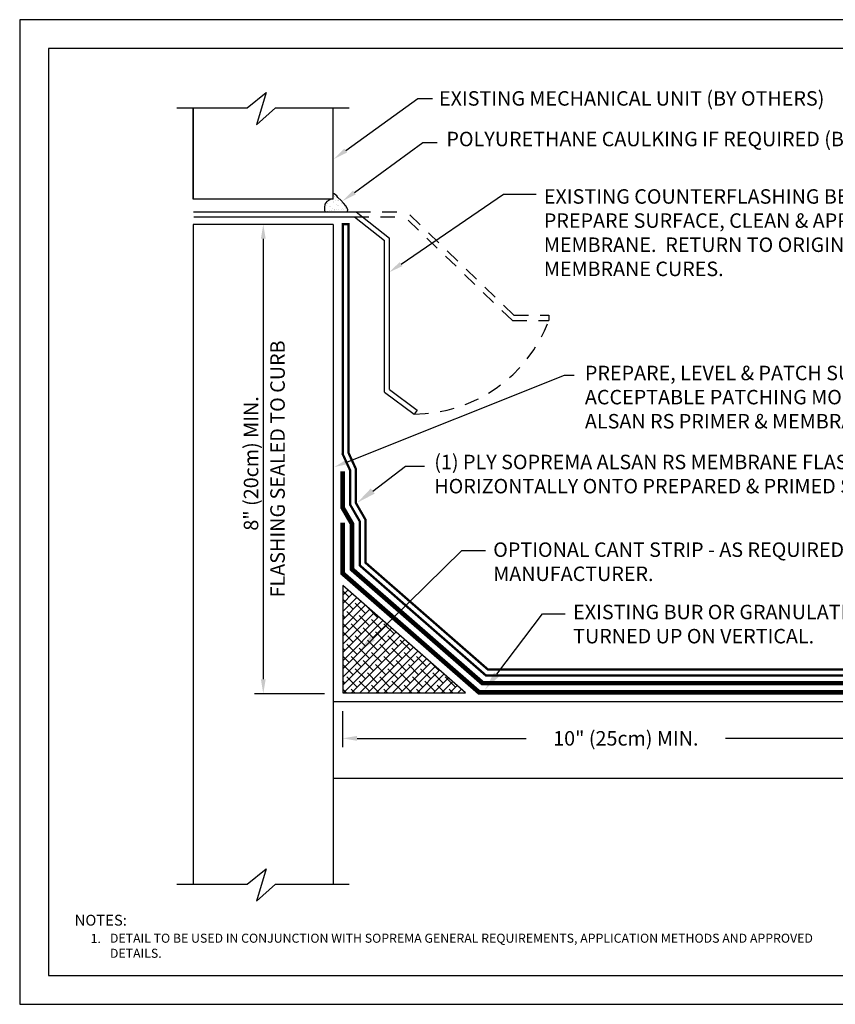
# Model space of a CAD drawing. Extents: x 0 to 11, y 0 to 8.5.
import ezdxf

# ---------------------------------------------------------------- set-up
doc = ezdxf.new("R2010")
doc.units = 0
doc.header["$LTSCALE"] = 0.5
doc.header["$MEASUREMENT"] = 0
doc.header["$PDMODE"] = 4
doc.header["$PDSIZE"] = 5
doc.linetypes.add('HIDDEN', pattern=[0.375, 0.25, -0.125])
doc.layers.get('DEFPOINTS').update_dxf_attribs({"linetype": 'CONTINUOUS'})
for name, color, linetype in [('BORDER', 245, 'CONTINUOUS'), ('BORDERTXT', 42, 'CONTINUOUS'), ('DIM', 1, 'CONTINUOUS'), ('HATCH', 200, 'CONTINUOUS'), ('HIDDEN', 2, 'HIDDEN'), ('NOTES', 40, 'CONTINUOUS'), ('OBJECT1', 120, 'CONTINUOUS'), ('OBJECT2', 131, 'CONTINUOUS'), ('TEXT', 30, 'CONTINUOUS')]:
    doc.layers.add(name, color=color, linetype=linetype)
doc.styles.add('ROMANS', font='romans.shx', dxfattribs={"height": 0.125})
doc.dimstyles.get("Standard").update_dxf_attribs({"dimtxt": 0.18, "dimasz": 0.18, "dimexe": 0.18, "dimexo": 0.0625, "dimgap": 0.09, "dimtad": 0, "dimtih": 1, "dimtoh": 1, "dimdec": 4, "dimzin": 0, "dimdsep": 46, "dimtxsty": 'Standard', "dimcen": 0.09, "dimadec": 0, "dimazin": 0, "dimtfac": 1, "dimtdec": 4, "dimtofl": 0, "dimtmove": 0, "dimatfit": 3, "dimfxl": 0, "dimtolj": 1, "dimtzin": 0, "dimarcsym": 0})

# ---------------------------------------------------------------- blocks, each defined once
blk = doc.blocks.new('BORDER')
at = {"layer": 'BORDER', "color": 247}
for p, q in [((0.25, 8.249999999999998), (-10.75, 8.249999999999998)), ((-10.75, 8.249999999999998), (-10.75, -0.2500000000000004)), ((-10.75, -0.2500000000000004), (0.25, -0.2500000000000004))]:
    blk.add_line(p, q, dxfattribs=at)
at = {"layer": 'BORDER'}
for p, q in [((0, 7.999999999999998), (-10.5, 7.999999999999998)), ((-10.5, 7.999999999999998), (-10.5, -4.440892098500626e-16)), ((-10.5, -4.440892098500626e-16), (0, -4.440892098500626e-16))]:
    blk.add_line(p, q, dxfattribs=at)
at = {"layer": 'BORDERTXT', "style": 'ROMANS'}
for tag, p in [('DATE', (-0.0293653020864113, 7.450735320914626)), ('NAME', (-0.0293653020864113, 6.054378303558318))]:
    blk.add_attdef(tag, p, '', height=0.0625, rotation=90, dxfattribs=at)
blk = doc.blocks.new('*D3')
at = {"layer": 'DEFPOINTS', "color": 0}
for p in [(2.789183849834128, 2.605711562143135), (7.591033958687657, 2.615122149981818), (7.591033958687657, 2.295908700011623)]:
    blk.add_point(p, dxfattribs=at)
at = {"layer": 'DIM', "color": 0, "lineweight": -2}
for p, q in [((2.789183849834128, 2.530711562143135), (2.789183849834128, 2.220908700011623)), ((7.591033958687657, 2.540122149981817), (7.591033958687657, 2.220908700011623)), ((2.914183849834128, 2.295908700011623), (4.37358117945695, 2.295908700011623)), ((7.466033958687657, 2.295908700011623), (6.096914512790283, 2.295908700011623))]:
    blk.add_line(p, q, dxfattribs=at)
at = {"layer": 'DIM', "color": 0}
for points in [[(2.914183849834128, 2.316742033344956), (2.914183849834128, 2.275075366678289), (2.789183849834128, 2.295908700011623)], [(7.466033958687657, 2.316742033344956), (7.466033958687657, 2.275075366678289), (7.591033958687657, 2.295908700011623)]]:
    blk.add_solid(points, dxfattribs=at)
at = {"layer": 'DIM', "color": 0, "insert": (5.235247846123617, 2.295908700011623), "char_height": 0.125, "attachment_point": 5, "style": 'ROMANS'}
blk.add_mtext('\\A1;10" (25cm) MIN.', dxfattribs=at)

msp = doc.modelspace()

# ---------------------------------------------------------------- hatches: boundary and pattern name
at = {"layer": 'HATCH'}
h = msp.add_hatch(dxfattribs=at)
h.set_pattern_fill('AR-SAND', color=256, scale=0.03, style=0)
h.set_pattern_definition([(37.50000000000001, (-0.4401355826483915, -0.2396816582016577), (-0.001889800743288245, 0.05780471307039476), [0, -0.0456, 0, -0.051, 0, -0.04875]), (7.499999999999999, (-0.4401355826483915, -0.2396816582016577), (0.05309330115803181, 0.0846643819568922), [0, -0.0246, 0, -0.0411, 0, -0.01575]), (327.5, (-0.4770355826483907, -0.2396816582016577), (0.09342425585254485, 0.0001697716061089349), [0, -0.015, 0, -0.054, 0, -0.0705]), (317.5, (-0.4770355826483907, -0.2396816582016577), (0.09018379813716879, 0.02633026694802747), [0, -0.0075, 0, -0.03539999999999999, 0, -0.0405])])
h.paths.add_polyline_path([(2.795870233226705, 6.917531474325661), (2.773124312192769, 6.943292481941005), (2.748862007561973, 6.964507430565197), (2.739763639148423, 6.979660953871152), (2.717017718114556, 6.997845189836222), (2.708838549526749, 6.999479911740877), (2.70883854952675, 6.949334217932363), (2.688156972265439, 6.949334217932362), (2.67304229305973, 6.943292481941009), (2.653329172635704, 6.929654304967208), (2.63664881940554, 6.90692401001087), (2.633616052211682, 6.879647656063263), (2.633616052211682, 6.852371302115654), (2.63931377251533, 6.842407110686793), (2.821861388434527, 6.842407110686793), (2.832263673464849, 6.844794530465278), (2.835296474074684, 6.858432707439078), (2.827714489258074, 6.873586250739835), (2.817099737247594, 6.893285833037066)])
h = msp.add_hatch(dxfattribs=at)
h.set_pattern_fill('ANSI38', color=256, scale=0.4, style=0)
h.set_pattern_definition([(45, (0.4048269432124272, 0.086288728707828), (-0.03535533905932738, 0.03535533905932738), []), (135, (0.4048269432124272, 0.086288728707828), (-0.1060660171779821, 0.03535533905932738), [0.125, -0.07500000000000001])])
h.paths.add_polyline_path([(2.789737128998101, 3.61509215606192), (2.789737128998102, 2.688997894733987), (3.851429451389271, 2.688997894733985)])

# ---------------------------------------------------------------- linework, layer by layer
at = {"layer": 'DIM'}
for p, q in [((2.815594939937988, 7.369976364465229), (3.439250784780587, 7.820043273154354)), ((3.439250784780587, 7.820043273154354), (3.564250784780587, 7.820043273154354)), ((2.890644619155424, 7.008777420943751), (3.482195460624748, 7.440958854500412)), ((3.482195460624748, 7.440958854500412), (3.607195460624748, 7.440958854500412)), ((3.293716210191505, 6.389728569939081), (4.177442452791624, 6.993119042334239)), ((4.177442452791624, 6.993119042334239), (4.462316278474109, 6.993119042334239)), ((2.103847658191077, 6.608228935528369), (2.103847658191075, 2.805969826126983)), ((2.831884831635621, 4.683831202564302), (4.704594142243995, 5.432400615131974)), ((4.704594142243995, 5.432400615131974), (4.790450710783725, 5.432400615131975)), ((3.048850628794916, 4.4307856044561), (3.333185342613881, 4.645364405736517)), ((3.333185342613881, 4.645364405736517), (3.495710210443859, 4.645364405736517)), ((3.048711212883306, 3.160605675992274), (3.817626269862895, 3.918335189748417)), ((3.817626269862895, 3.918335189748417), (4.022836979064294, 3.918335189748417)), ((4.119826438810006, 2.84902420414801), (4.515127461611019, 3.371749919885453)), ((4.515127461611019, 3.371749919885453), (4.712433511031254, 3.371749919885454)), ((2.632413237790953, 2.680969826126983), (2.028847658191076, 2.680969826126983))]:
    msp.add_line(p, q, dxfattribs=at)
for points in [[(1.358177196461307, 7.740417648593576), (1.96488104472863, 7.740417648593576), (2.128043861591522, 7.870823589464301), (2.046462453160075, 7.593710948640002), (2.209625270022968, 7.740417648593576), (2.845442336126334, 7.740417648593576)], [(1.358177196461307, 1.038219295111164), (1.96488104472863, 1.038219295111164), (2.128043861591522, 1.168625235981889), (2.046462453160075, 0.8915125951575897), (2.209625270022968, 1.038219295111164), (2.845442336126334, 1.038219295111164)]]:
    msp.add_lwpolyline(points, dxfattribs=at)
for points in [[(2.827786406767632, 7.353082699548478), (2.803403473108344, 7.386870029381981), (2.714232950437481, 7.296827563487366)], [(2.902934671548831, 6.991955340515187), (2.878354566762017, 7.025599501372314), (2.78971213658404, 6.935037106583305)], [(2.083014324857743, 6.608228935528369), (2.124680991524411, 6.608228935528369), (2.103847658191077, 6.733228935528369)], [(3.305463686577786, 6.372523205184692), (3.281968733805225, 6.40693393469347), (3.190484021665174, 6.319243711621397)], [(2.839617557139906, 4.664486106698601), (2.824152106131336, 4.703176298430003), (2.715814256441416, 4.637434849538593)], [(3.06557456701848, 4.408624998840126), (3.032126690571349, 4.452946210072075), (2.915886995099068, 4.330441975114701)], [(3.068198237965433, 3.140830984985307), (3.02922418780118, 3.180380366999239), (2.930063066841511, 3.043683525499512)], [(2.083014324857743, 2.805969826126983), (2.124680991524409, 2.805969826126983), (2.103847658191075, 2.680969826126983)], [(4.141970417485647, 2.832278256596884), (4.097682460134362, 2.865770151699141), (4.019350753503238, 2.716160332094159)]]:
    msp.add_solid(points, dxfattribs=at)
at = {"layer": 'HATCH', "color": 8}
for p, q in [((1.501784815896787, 6.842407110686793), (2.906421786738003, 6.842407110686793)), ((2.906421786738003, 6.842407110686793), (3.194078041746728, 6.614967228137644)), ((1.50530816304143, 6.799494198919501), (2.891506390352188, 6.799494198919501)), ((2.891506390352188, 6.799494198919501), (3.1515775405169, 6.593864907645823)), ((3.1515775405169, 5.285671619937336), (3.1515775405169, 6.593864907645823)), ((3.194078041746728, 5.307513732823445), (3.194078041746728, 6.614967228137644)), ((3.1515775405169, 5.285671619937336), (3.407257321450427, 5.095073551545946)), ((3.194078041746728, 5.307513732823445), (3.43290490685451, 5.129478774394922)), ((3.43290490685451, 5.129478774394922), (3.407257321450427, 5.095073551545946))]:
    msp.add_line(p, q, dxfattribs=at)
at = {"layer": 'HATCH'}
for p, q in [((2.789737128998102, 3.61509215606192), (2.789737128998102, 2.688997894733987)), ((3.851429451389272, 2.688997894733985), (2.789737128998102, 3.61509215606192)), ((2.789737128998102, 2.688997894733987), (3.851429451389272, 2.688997894733985))]:
    msp.add_line(p, q, dxfattribs=at)
msp.add_lwpolyline([(2.70883854952675, 6.949334217932362), (2.688206229276982, 6.949353907259237), (2.673042293059734, 6.943292481941011), (2.653329172635704, 6.929654304967208), (2.63664881940554, 6.906924010010869), (2.633616052211682, 6.879647656063263), (2.633616052211682, 6.852371302115657), (2.639681620015384, 6.841763817806161), (2.821861388434522, 6.842407110686793), (2.832263673464848, 6.844794530465276), (2.835296474074685, 6.858432707439079), (2.827714489258074, 6.873586250739841), (2.817099737247592, 6.893285833037066), (2.795870233226633, 6.917531474325557), (2.773124312192767, 6.943292481941011), (2.748862007561971, 6.964507430565195), (2.739763639148425, 6.97966095387115), (2.717017718114558, 6.997845189836223), (2.709435733297941, 6.999360556163182)], dxfattribs=at)
at = {"layer": 'HIDDEN'}
for p, q in [((2.906421786738003, 6.842407110686793), (3.341102927224403, 6.842407110686793)), ((4.26916660961399, 5.948532098805991), (3.341102927224403, 6.842407110686793)), ((2.891506390352188, 6.799494198919501), (3.324392155503585, 6.799494198919501)), ((4.255415096871904, 5.902768943348566), (3.324392155503585, 6.799494198919501)), ((4.255415096871904, 5.902768943348566), (4.570961589916234, 5.902768943348566)), ((4.26916660961399, 5.948532098805991), (4.570961589916234, 5.948532098805991)), ((4.570961589916234, 5.948532098805991), (4.570961589916234, 5.902768943348566))]:
    msp.add_line(p, q, dxfattribs=at)
msp.add_arc((3.400583562244829, 6.346852412150994), 1.251796650786223, 270.3054649867888, 339.2214554084467, dxfattribs=at)
at = {"layer": 'OBJECT1'}
for p, q in [((1.49744475950227, 7.740417648593576), (1.49744475950227, 6.949334217932361)), ((1.497444759502269, 6.949334217932362), (1.497444759502269, 7.740417648593576)), ((1.497444759502269, 7.740417648593576), (1.497444759502269, 6.949334217932362)), ((2.70883854952675, 6.949334217932362), (2.70883854952675, 7.740417648593576)), ((2.70883854952675, 6.949334217932362), (1.497444759502269, 6.949334217932362)), ((2.70883854952675, 6.733228935528368), (1.497444759502269, 6.733228935528368)), ((1.497444759502269, 6.733228935528368), (1.497444759502269, 1.038219295111164)), ((2.70883854952675, 6.733228935528368), (2.70883854952675, 1.038219295111164)), ((2.70883854952675, 2.615155242012091), (8.56904747816418, 2.615155242012091)), ((2.70883854952675, 1.952332844999015), (8.56904747816418, 1.952332844999015))]:
    msp.add_line(p, q, dxfattribs=at)
at = {"layer": 'OBJECT1', "const_width": 0.04}
for points in [[(2.789737128998102, 4.600285034850604), (2.789737128998102, 4.287448922188997), (2.869184983744372, 4.149631708255185), (2.869184983744372, 3.75664262923721), (3.997605758173844, 2.772342393168132), (8.56904747816418, 2.772342393168132)], [(2.789737128998102, 4.158339909617583), (2.789737128998102, 3.72051782799868), (3.966844886546744, 2.693748851488412), (8.56904747816418, 2.693748851488412)]]:
    msp.add_lwpolyline(points, dxfattribs=at)
at = {"layer": 'OBJECT2', "const_width": 0.02}
msp.add_lwpolyline([(2.78722793298056, 4.75594440391556), (2.85417737132811, 4.609593072546659), (2.85417737132811, 4.313577180154499), (2.937864160908799, 4.168406738234958), (2.937864160908799, 3.788727346485185), (4.026041489297227, 2.839530712136361), (7.582613968317073, 2.839530712136364), (7.582613968317073, 2.889579856204575), (4.044802689582951, 2.889579856204578), (2.987913304977014, 3.811484605160036), (2.987913304977013, 4.181799706713116), (2.904226515396324, 4.326970148632659), (2.904226515396324, 4.620497341399682), (2.839786273066316, 4.761363575553482), (2.839786273066316, 6.733750068556432), (2.789737128998102, 6.733750068556433), (2.789737128998102, 4.75045930670046)], dxfattribs=at)

# ---------------------------------------------------------------- block references
at = {"layer": 'BORDERTXT'}
msp.add_blockref('BORDER', (10.75, 0.2500000000000004), dxfattribs=at)

# ---------------------------------------------------------------- texts
at = {"layer": 'DIM', "char_height": 0.125, "attachment_point": 5, "rotation": 90, "style": 'ROMANS'}
for s, insert in [('FLASHING SEALED TO CURB', (2.243416419988808, 4.621807267771551)), ('\\A1;8" (20cm) MIN.', (1.998207748772518, 4.668933291091228))]:
    msp.add_mtext(s, dxfattribs=dict(at, insert=insert))
at = {"layer": 'NOTES', "style": 'ROMANS'}
for s, height, p in [('NOTES:', 0.09375, (0.4748385338320862, 0.6791104211662438)), ('1.', 0.0781, (0.6127016305024444, 0.5296564446099339))]:
    msp.add_text(s, height=height, dxfattribs=at).set_placement(p)
at = {"layer": 'NOTES', "insert": (0.7794151856471956, 0.6097341034301182), "char_height": 0.0781, "width": 6.449909886942443, "attachment_point": 1, "style": 'ROMANS'}
msp.add_mtext('DETAIL TO BE USED IN CONJUNCTION WITH SOPREMA GENERAL REQUIREMENTS, APPLICATION METHODS AND APPROVED DETAILS.', dxfattribs=at)
at = {"layer": 'TEXT', "char_height": 0.125, "attachment_point": 1, "style": 'ROMANS'}
for s, insert, width in [('EXISTING MECHANICAL UNIT (BY OTHERS)', (3.62161697273088, 7.882970945339579), 5.378107836578074), ('POLYURETHANE CAULKING IF REQUIRED (BY OTHERS)', (3.686034019913091, 7.532496674130531), 5.378107836578074), ('EXISTING COUNTERFLASHING BEND-UP AS REQUIRED TO PREPARE SURFACE, CLEAN & APPLY SOPREMA ALSAN RS MEMBRANE.  RETURN TO ORIGINAL POSITION AFTER MEMBRANE CURES.', (4.527348893413599, 7.036511829435984), 4.74882628748675), ('PREPARE, LEVEL & PATCH SUBSTRATE W/ ALSAN RS PASTE OR ACCEPTABLE PATCHING MORTAR PRIOR TO APPLICATION OF SOPREMA ALSAN RS PRIMER & MEMBRANE (TYP.)', (4.881800037002687, 5.512683429029902), 5.95065750432909), ('(1) PLY SOPREMA ALSAN RS MEMBRANE FLASHING EXTEND 10" (25cm) MIN. HORIZONTALLY ONTO PREPARED & PRIMED SUBSTRATE.', (3.581011582171922, 4.744297022815483), 6.605216227394028), ('OPTIONAL CANT STRIP - AS REQUIRED BY BUR MEMBRANE MANUFACTURER.', (4.089895198499631, 3.98736751026165), 4.851903806417402), ('EXISTING BUR OR GRANULATED CAP SHEET BUR TURNED UP ON VERTICAL.', (4.780521700306553, 3.449101386231564), 4.314627140739654)]:
    msp.add_mtext(s, dxfattribs=dict(at, insert=insert, width=width))

# ---------------------------------------------------------------- dimensions: what is measured, and where the dimension line sits
at = {"layer": 'DIM'}
dim = msp.add_linear_dim(base=(7.591033958687657, 2.295908700011623), p1=(2.789183849834128, 2.605711562143135), p2=(7.591033958687657, 2.615122149981818), text='10" (25cm) MIN.', dimstyle='Standard', override={"dimtxt": 0.125, "dimasz": 0.125, "dimexe": 0.075, "dimexo": 0.075, "dimgap": 0.07, "dimtih": 0, "dimtoh": 0, "dimtxsty": 'ROMANS'}, dxfattribs=at)
dim.commit()
dim.dimension.update_dxf_attribs({"geometry": '*D3', "text_midpoint": (5.235247846123617, 2.295908700011623), "dimtype": 160})

doc.saveas('drawing.dxf')
